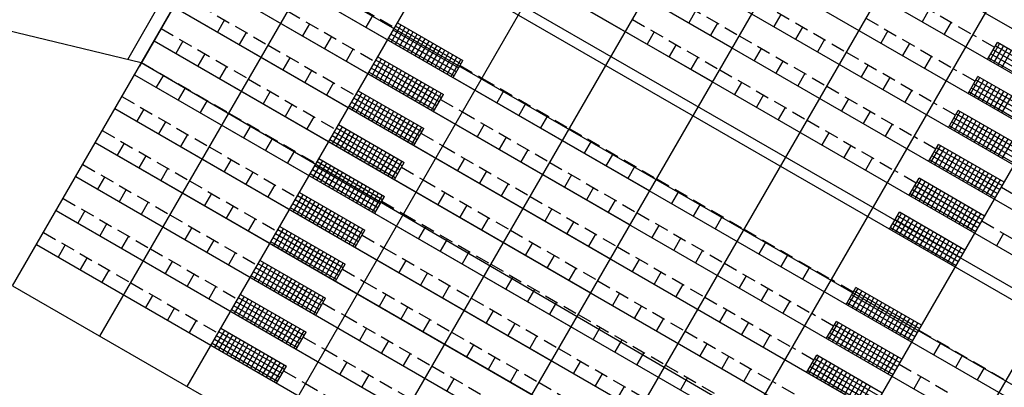
# Model space of a CAD drawing. Extents: x 1688695 to 1689973, y 4794303 to 4798641.
# Drawn here: x 1689357 to 1689375, y 4795675 to 4795682 of the extents above; entities that cross this region are included whole.
import ezdxf

# ---------------------------------------------------------------- set-up
doc = ezdxf.new("R2010")
doc.units = 0
doc.linetypes.add('TRATTEGGIATA2', pattern=[0.375, 0.25, -0.125])
doc.layers.add('delimitazioni', color=7, linetype='CONTINUOUS')

msp = doc.modelspace()

# ---------------------------------------------------------------- linework, layer by layer
at = {"layer": 'delimitazioni'}
for p, q in [((1689358.388, 4795676.368), (1689370.715, 4795697.715)), ((1689359.947, 4795675.468), (1689372.273, 4795696.814)), ((1689361.506, 4795674.568), (1689373.832, 4795695.914)), ((1689363.065, 4795673.667), (1689375.391, 4795695.014)), ((1689364.623, 4795672.767), (1689376.95, 4795694.114)), ((1689366.182, 4795671.867), (1689378.509, 4795693.214)), ((1689367.741, 4795670.967), (1689380.067, 4795692.314)), ((1689369.3, 4795670.067), (1689381.626, 4795691.414)), ((1689370.859, 4795669.167), (1689383.185, 4795690.514)), ((1689363.28, 4795688.439), (1689378.868, 4795679.438)), ((1689363.28, 4795688.439), (1689378.868, 4795679.438)), ((1689363.28, 4795688.439), (1689378.868, 4795679.438)), ((1689362.93, 4795687.833), (1689378.518, 4795678.832)), ((1689362.93, 4795687.833), (1689378.518, 4795678.832)), ((1689362.93, 4795687.833), (1689378.518, 4795678.832)), ((1689362.58, 4795687.227), (1689378.168, 4795678.226)), ((1689362.58, 4795687.227), (1689378.168, 4795678.226)), ((1689362.58, 4795687.227), (1689378.168, 4795678.226)), ((1689362.23, 4795686.621), (1689377.818, 4795677.62)), ((1689362.23, 4795686.621), (1689377.818, 4795677.62)), ((1689362.23, 4795686.621), (1689377.818, 4795677.62)), ((1689361.88, 4795686.014), (1689369.674, 4795681.514)), ((1689361.88, 4795686.014), (1689369.674, 4795681.514)), ((1689361.88, 4795686.014), (1689369.674, 4795681.514)), ((1689361.88, 4795686.014), (1689377.468, 4795677.013)), ((1689361.88, 4795686.014), (1689377.468, 4795677.013)), ((1689361.88, 4795686.014), (1689377.468, 4795677.013)), ((1689361.53, 4795685.408), (1689369.324, 4795680.908)), ((1689361.53, 4795685.408), (1689369.324, 4795680.908)), ((1689361.53, 4795685.408), (1689369.324, 4795680.908)), ((1689361.53, 4795685.408), (1689369.324, 4795680.908)), ((1689361.53, 4795685.408), (1689377.118, 4795676.407)), ((1689361.53, 4795685.408), (1689377.118, 4795676.407)), ((1689361.53, 4795685.408), (1689377.118, 4795676.407)), ((1689361.26, 4795684.96), (1689359.096, 4795681.18)), ((1689376.998, 4795675.888), (1689361.26, 4795684.96)), ((1689361.18, 4795684.802), (1689376.768, 4795675.801)), ((1689361.18, 4795684.802), (1689376.768, 4795675.801)), ((1689356.83, 4795677.268), (1689360.58, 4795683.763)), ((1689360.206, 4795683.623), (1689358.879, 4795681.304)), ((1689376.601, 4795674.385), (1689360.514, 4795683.658)), ((1689360.405, 4795683.46), (1689368.199, 4795678.959)), ((1689360.405, 4795683.46), (1689368.199, 4795678.959)), ((1689360.405, 4795683.46), (1689368.199, 4795678.959)), ((1689360.405, 4795683.46), (1689375.993, 4795674.459)), ((1689360.055, 4795682.854), (1689367.849, 4795678.353)), ((1689360.055, 4795682.854), (1689367.849, 4795678.353)), ((1689360.055, 4795682.854), (1689367.849, 4795678.353)), ((1689360.055, 4795682.854), (1689375.643, 4795673.853)), ((1689359.705, 4795682.247), (1689367.499, 4795677.747)), ((1689359.705, 4795682.247), (1689367.499, 4795677.747)), ((1689359.705, 4795682.247), (1689367.499, 4795677.747)), ((1689359.705, 4795682.247), (1689375.293, 4795673.246)), ((1689369.02, 4795682.18), (1689368.895, 4795681.964)), ((1689373.187, 4795682.199), (1689373.062, 4795681.982)), ((1689359.122, 4795681.245), (1689356.2, 4795681.952)), ((1689360.609, 4795682.014), (1689360.484, 4795681.797)), ((1689362.128, 4795681.945), (1689362.003, 4795681.728)), ((1689363.258, 4795682.101), (1689363.133, 4795681.885)), ((1689363.698, 4795681.963), (1689364.867, 4795681.288)), ((1689369.409, 4795681.955), (1689369.284, 4795681.739)), ((1689370.539, 4795682.112), (1689370.414, 4795681.895)), ((1689373.577, 4795681.974), (1689373.452, 4795681.757)), ((1689360.999, 4795681.789), (1689360.874, 4795681.572)), ((1689363.59, 4795681.621), (1689363.765, 4795681.924)), ((1689364.79, 4795681.156), (1689363.621, 4795681.831)), ((1689363.661, 4795681.58), (1689363.836, 4795681.883)), ((1689364.831, 4795681.227), (1689363.662, 4795681.902)), ((1689363.732, 4795681.539), (1689363.907, 4795681.842)), ((1689363.803, 4795681.498), (1689363.978, 4795681.801)), ((1689368.28, 4795681.799), (1689368.155, 4795681.583)), ((1689370.928, 4795681.887), (1689370.803, 4795681.67)), ((1689372.448, 4795681.818), (1689372.323, 4795681.601)), ((1689359.355, 4795681.641), (1689367.149, 4795677.141)), ((1689359.355, 4795681.641), (1689367.149, 4795677.141)), ((1689359.355, 4795681.641), (1689367.149, 4795677.141)), ((1689359.355, 4795681.641), (1689374.943, 4795672.64)), ((1689359.87, 4795681.633), (1689359.745, 4795681.416)), ((1689362.518, 4795681.72), (1689362.393, 4795681.503)), ((1689364.708, 4795681.014), (1689363.539, 4795681.689)), ((1689364.749, 4795681.085), (1689363.58, 4795681.76)), ((1689363.874, 4795681.457), (1689364.049, 4795681.76)), ((1689363.945, 4795681.416), (1689364.12, 4795681.719)), ((1689364.016, 4795681.375), (1689364.191, 4795681.678)), ((1689364.087, 4795681.334), (1689364.262, 4795681.637)), ((1689364.158, 4795681.293), (1689364.333, 4795681.596)), ((1689371.318, 4795681.662), (1689371.193, 4795681.445)), ((1689372.837, 4795681.593), (1689372.712, 4795681.376)), ((1689374.231, 4795681.307), (1689374.406, 4795681.61)), ((1689375.576, 4795680.935), (1689374.406, 4795681.61)), ((1689362.908, 4795681.495), (1689362.783, 4795681.278)), ((1689364.229, 4795681.252), (1689364.404, 4795681.555)), ((1689364.3, 4795681.211), (1689364.475, 4795681.514)), ((1689364.371, 4795681.169), (1689364.546, 4795681.473)), ((1689364.442, 4795681.128), (1689364.617, 4795681.432)), ((1689368.67, 4795681.574), (1689368.545, 4795681.358)), ((1689370.189, 4795681.505), (1689370.064, 4795681.289)), ((1689374.268, 4795681.286), (1689374.443, 4795681.589)), ((1689374.33, 4795681.478), (1689375.499, 4795680.803)), ((1689374.339, 4795681.245), (1689374.514, 4795681.548)), ((1689374.371, 4795681.549), (1689375.54, 4795680.874)), ((1689374.41, 4795681.204), (1689374.585, 4795681.507)), ((1689374.481, 4795681.163), (1689374.656, 4795681.466)), ((1689374.979, 4795672.011), (1689359.122, 4795681.245)), ((1689360.259, 4795681.408), (1689360.134, 4795681.191)), ((1689361.778, 4795681.339), (1689361.653, 4795681.122)), ((1689363.24, 4795681.014), (1689363.415, 4795681.317)), ((1689363.311, 4795680.973), (1689363.486, 4795681.276)), ((1689364.481, 4795680.62), (1689363.312, 4795681.295)), ((1689363.348, 4795681.356), (1689364.517, 4795680.681)), ((1689364.513, 4795681.087), (1689364.688, 4795681.391)), ((1689364.584, 4795681.046), (1689364.759, 4795681.35)), ((1689364.655, 4795681.005), (1689364.83, 4795681.309)), ((1689364.692, 4795680.984), (1689364.867, 4795681.288)), ((1689369.059, 4795681.349), (1689368.934, 4795681.133)), ((1689370.578, 4795681.28), (1689370.453, 4795681.064)), ((1689373.227, 4795681.368), (1689373.102, 4795681.151)), ((1689374.248, 4795681.336), (1689375.417, 4795680.661)), ((1689374.289, 4795681.407), (1689375.458, 4795680.732)), ((1689360.649, 4795681.183), (1689360.524, 4795680.966)), ((1689362.168, 4795681.114), (1689362.043, 4795680.897)), ((1689364.358, 4795680.407), (1689363.189, 4795681.082)), ((1689364.399, 4795680.478), (1689363.23, 4795681.153)), ((1689364.44, 4795680.549), (1689363.271, 4795681.224)), ((1689363.382, 4795680.932), (1689363.557, 4795681.235)), ((1689363.453, 4795680.891), (1689363.628, 4795681.194)), ((1689363.524, 4795680.85), (1689363.699, 4795681.153)), ((1689363.595, 4795680.809), (1689363.77, 4795681.112)), ((1689363.666, 4795680.768), (1689363.841, 4795681.071)), ((1689372.098, 4795681.212), (1689371.973, 4795680.995)), ((1689359.005, 4795681.035), (1689366.799, 4795676.534)), ((1689359.005, 4795681.035), (1689366.799, 4795676.534)), ((1689359.005, 4795681.035), (1689366.799, 4795676.534)), ((1689359.005, 4795681.035), (1689374.593, 4795672.034)), ((1689359.52, 4795681.026), (1689359.394, 4795680.81)), ((1689362.558, 4795680.889), (1689362.433, 4795680.672)), ((1689363.737, 4795680.727), (1689363.912, 4795681.03)), ((1689363.808, 4795680.686), (1689363.983, 4795680.989)), ((1689363.879, 4795680.645), (1689364.054, 4795680.948)), ((1689363.95, 4795680.604), (1689364.125, 4795680.907)), ((1689369.839, 4795680.899), (1689369.714, 4795680.683)), ((1689370.968, 4795681.055), (1689370.843, 4795680.839)), ((1689372.487, 4795680.986), (1689372.362, 4795680.77)), ((1689373.881, 4795680.701), (1689374.056, 4795681.004)), ((1689373.918, 4795680.68), (1689374.093, 4795680.983)), ((1689373.989, 4795680.639), (1689374.164, 4795680.942)), ((1689374.021, 4795680.943), (1689375.19, 4795680.268)), ((1689375.226, 4795680.329), (1689374.056, 4795681.004)), ((1689374.06, 4795680.598), (1689374.235, 4795680.901)), ((1689359.909, 4795680.801), (1689359.784, 4795680.585)), ((1689361.428, 4795680.733), (1689361.303, 4795680.516)), ((1689362.997, 4795680.75), (1689364.167, 4795680.075)), ((1689364.021, 4795680.563), (1689364.196, 4795680.866)), ((1689364.092, 4795680.522), (1689364.267, 4795680.825)), ((1689364.163, 4795680.481), (1689364.338, 4795680.784)), ((1689364.234, 4795680.44), (1689364.409, 4795680.743)), ((1689365.596, 4795680.751), (1689365.471, 4795680.534)), ((1689372.877, 4795680.761), (1689372.752, 4795680.545)), ((1689373.898, 4795680.73), (1689375.067, 4795680.055)), ((1689373.939, 4795680.801), (1689375.108, 4795680.126)), ((1689373.98, 4795680.872), (1689375.149, 4795680.197)), ((1689374.131, 4795680.557), (1689374.306, 4795680.86)), ((1689374.202, 4795680.516), (1689374.377, 4795680.819)), ((1689374.273, 4795680.475), (1689374.448, 4795680.778)), ((1689374.344, 4795680.434), (1689374.519, 4795680.737)), ((1689360.299, 4795680.576), (1689360.174, 4795680.36)), ((1689364.049, 4795679.872), (1689362.88, 4795680.547)), ((1689362.89, 4795680.408), (1689363.065, 4795680.711)), ((1689364.09, 4795679.943), (1689362.921, 4795680.618)), ((1689362.961, 4795680.367), (1689363.136, 4795680.67)), ((1689364.131, 4795680.014), (1689362.962, 4795680.689)), ((1689363.032, 4795680.326), (1689363.207, 4795680.629)), ((1689363.103, 4795680.285), (1689363.278, 4795680.588)), ((1689363.174, 4795680.244), (1689363.349, 4795680.547)), ((1689364.305, 4795680.399), (1689364.48, 4795680.702)), ((1689364.342, 4795680.378), (1689364.517, 4795680.681)), ((1689370.228, 4795680.674), (1689370.103, 4795680.458)), ((1689371.748, 4795680.605), (1689371.623, 4795680.389)), ((1689374.415, 4795680.393), (1689374.59, 4795680.696)), ((1689374.486, 4795680.352), (1689374.661, 4795680.655)), ((1689358.655, 4795680.429), (1689366.449, 4795675.928)), ((1689358.655, 4795680.429), (1689366.449, 4795675.928)), ((1689358.655, 4795680.429), (1689366.449, 4795675.928)), ((1689358.655, 4795680.429), (1689374.243, 4795671.428)), ((1689359.169, 4795680.42), (1689359.044, 4795680.204)), ((1689361.818, 4795680.508), (1689361.693, 4795680.291)), ((1689364.008, 4795679.801), (1689362.839, 4795680.476)), ((1689363.245, 4795680.203), (1689363.42, 4795680.506)), ((1689363.316, 4795680.162), (1689363.491, 4795680.465)), ((1689363.387, 4795680.121), (1689363.562, 4795680.424)), ((1689363.458, 4795680.08), (1689363.633, 4795680.383)), ((1689365.986, 4795680.526), (1689365.861, 4795680.309)), ((1689370.618, 4795680.449), (1689370.493, 4795680.233)), ((1689372.137, 4795680.38), (1689372.012, 4795680.164)), ((1689373.531, 4795680.095), (1689373.706, 4795680.398)), ((1689373.568, 4795680.074), (1689373.743, 4795680.377)), ((1689374.875, 4795679.723), (1689373.706, 4795680.398)), ((1689359.559, 4795680.195), (1689359.434, 4795679.979)), ((1689362.208, 4795680.282), (1689362.083, 4795680.066)), ((1689363.529, 4795680.039), (1689363.704, 4795680.342)), ((1689363.6, 4795679.998), (1689363.775, 4795680.301)), ((1689363.671, 4795679.957), (1689363.846, 4795680.26)), ((1689363.742, 4795679.916), (1689363.917, 4795680.219)), ((1689366.375, 4795680.301), (1689366.25, 4795680.084)), ((1689373.589, 4795680.195), (1689374.758, 4795679.52)), ((1689373.63, 4795680.266), (1689374.799, 4795679.591)), ((1689373.639, 4795680.033), (1689373.814, 4795680.336)), ((1689373.671, 4795680.337), (1689374.84, 4795679.662)), ((1689373.71, 4795679.992), (1689373.885, 4795680.295)), ((1689373.781, 4795679.951), (1689373.956, 4795680.254)), ((1689373.852, 4795679.91), (1689374.027, 4795680.213)), ((1689361.078, 4795680.126), (1689360.953, 4795679.91)), ((1689362.54, 4795679.802), (1689362.715, 4795680.105)), ((1689363.74, 4795679.337), (1689362.571, 4795680.012)), ((1689362.611, 4795679.761), (1689362.786, 4795680.064)), ((1689363.781, 4795679.408), (1689362.612, 4795680.083)), ((1689362.647, 4795680.144), (1689363.817, 4795679.469)), ((1689362.682, 4795679.72), (1689362.857, 4795680.023)), ((1689363.813, 4795679.875), (1689363.988, 4795680.178)), ((1689363.884, 4795679.834), (1689364.059, 4795680.137)), ((1689363.955, 4795679.793), (1689364.13, 4795680.096)), ((1689363.992, 4795679.772), (1689364.167, 4795680.075)), ((1689365.246, 4795680.145), (1689365.121, 4795679.928)), ((1689372.527, 4795680.155), (1689372.402, 4795679.939)), ((1689373.548, 4795680.124), (1689374.717, 4795679.449)), ((1689373.923, 4795679.869), (1689374.098, 4795680.172)), ((1689373.994, 4795679.828), (1689374.169, 4795680.131)), ((1689374.065, 4795679.787), (1689374.24, 4795680.09)), ((1689374.136, 4795679.746), (1689374.311, 4795680.049)), ((1689359.949, 4795679.97), (1689359.824, 4795679.754)), ((1689361.468, 4795679.901), (1689361.343, 4795679.685)), ((1689363.658, 4795679.195), (1689362.489, 4795679.87)), ((1689363.699, 4795679.266), (1689362.53, 4795679.941)), ((1689362.753, 4795679.679), (1689362.928, 4795679.982)), ((1689362.824, 4795679.638), (1689362.999, 4795679.941)), ((1689362.895, 4795679.597), (1689363.07, 4795679.9)), ((1689362.966, 4795679.556), (1689363.141, 4795679.859)), ((1689365.636, 4795679.92), (1689365.511, 4795679.703)), ((1689367.155, 4795679.851), (1689367.03, 4795679.634)), ((1689371.398, 4795679.999), (1689371.273, 4795679.783)), ((1689374.207, 4795679.705), (1689374.382, 4795680.008)), ((1689374.278, 4795679.664), (1689374.453, 4795679.967)), ((1689374.349, 4795679.623), (1689374.524, 4795679.926)), ((1689374.42, 4795679.582), (1689374.595, 4795679.885)), ((1689374.491, 4795679.541), (1689374.666, 4795679.844)), ((1689358.305, 4795679.823), (1689366.099, 4795675.322)), ((1689358.305, 4795679.823), (1689366.099, 4795675.322)), ((1689358.305, 4795679.823), (1689366.099, 4795675.322)), ((1689358.305, 4795679.823), (1689373.893, 4795670.822)), ((1689358.819, 4795679.814), (1689358.694, 4795679.598)), ((1689361.858, 4795679.676), (1689361.733, 4795679.46)), ((1689363.037, 4795679.515), (1689363.212, 4795679.818)), ((1689363.108, 4795679.474), (1689363.283, 4795679.777)), ((1689363.179, 4795679.433), (1689363.354, 4795679.736)), ((1689363.25, 4795679.392), (1689363.425, 4795679.695)), ((1689366.025, 4795679.695), (1689365.9, 4795679.478)), ((1689371.787, 4795679.774), (1689371.662, 4795679.558)), ((1689373.181, 4795679.489), (1689373.356, 4795679.792)), ((1689373.218, 4795679.468), (1689373.393, 4795679.771)), ((1689373.28, 4795679.66), (1689374.449, 4795678.985)), ((1689373.289, 4795679.427), (1689373.464, 4795679.73)), ((1689373.321, 4795679.731), (1689374.49, 4795679.056)), ((1689374.525, 4795679.117), (1689373.356, 4795679.792)), ((1689373.36, 4795679.386), (1689373.535, 4795679.689)), ((1689359.209, 4795679.589), (1689359.084, 4795679.373)), ((1689360.728, 4795679.52), (1689360.603, 4795679.304)), ((1689362.19, 4795679.196), (1689362.365, 4795679.499)), ((1689362.297, 4795679.538), (1689363.466, 4795678.863)), ((1689363.321, 4795679.351), (1689363.496, 4795679.654)), ((1689363.392, 4795679.31), (1689363.567, 4795679.613)), ((1689363.463, 4795679.269), (1689363.638, 4795679.572)), ((1689363.534, 4795679.228), (1689363.709, 4795679.531)), ((1689363.605, 4795679.187), (1689363.78, 4795679.49)), ((1689364.896, 4795679.539), (1689364.771, 4795679.322)), ((1689367.545, 4795679.626), (1689367.419, 4795679.409)), ((1689372.177, 4795679.549), (1689372.052, 4795679.333)), ((1689373.198, 4795679.518), (1689374.367, 4795678.843)), ((1689373.239, 4795679.589), (1689374.408, 4795678.914)), ((1689373.431, 4795679.345), (1689373.606, 4795679.648)), ((1689373.502, 4795679.304), (1689373.677, 4795679.607)), ((1689373.573, 4795679.263), (1689373.748, 4795679.566)), ((1689373.644, 4795679.222), (1689373.819, 4795679.525)), ((1689373.715, 4795679.181), (1689373.89, 4795679.484)), ((1689359.599, 4795679.364), (1689359.474, 4795679.147)), ((1689363.349, 4795678.66), (1689362.18, 4795679.335)), ((1689363.39, 4795678.731), (1689362.221, 4795679.406)), ((1689362.261, 4795679.155), (1689362.436, 4795679.458)), ((1689363.431, 4795678.802), (1689362.262, 4795679.477)), ((1689362.332, 4795679.114), (1689362.507, 4795679.417)), ((1689362.403, 4795679.073), (1689362.578, 4795679.376)), ((1689362.474, 4795679.032), (1689362.649, 4795679.335)), ((1689363.642, 4795679.166), (1689363.817, 4795679.469)), ((1689365.286, 4795679.314), (1689365.161, 4795679.097)), ((1689367.934, 4795679.401), (1689367.809, 4795679.184)), ((1689373.786, 4795679.14), (1689373.961, 4795679.443)), ((1689373.857, 4795679.099), (1689374.032, 4795679.402)), ((1689373.928, 4795679.058), (1689374.103, 4795679.361)), ((1689373.999, 4795679.017), (1689374.174, 4795679.32)), ((1689357.955, 4795679.216), (1689365.749, 4795674.716)), ((1689357.955, 4795679.216), (1689365.749, 4795674.716)), ((1689357.955, 4795679.216), (1689365.749, 4795674.716)), ((1689357.955, 4795679.216), (1689373.543, 4795670.215)), ((1689358.469, 4795679.208), (1689358.344, 4795678.991)), ((1689361.118, 4795679.295), (1689360.993, 4795679.079)), ((1689363.308, 4795678.589), (1689362.139, 4795679.264)), ((1689362.545, 4795678.991), (1689362.72, 4795679.294)), ((1689362.616, 4795678.95), (1689362.791, 4795679.253)), ((1689362.687, 4795678.909), (1689362.862, 4795679.212)), ((1689362.758, 4795678.868), (1689362.933, 4795679.171)), ((1689366.805, 4795679.245), (1689366.68, 4795679.028)), ((1689372.831, 4795678.883), (1689373.006, 4795679.186)), ((1689372.868, 4795678.862), (1689373.043, 4795679.165)), ((1689374.175, 4795678.511), (1689373.006, 4795679.186)), ((1689374.07, 4795678.976), (1689374.245, 4795679.279)), ((1689374.141, 4795678.935), (1689374.316, 4795679.238)), ((1689374.212, 4795678.894), (1689374.387, 4795679.197)), ((1689374.283, 4795678.853), (1689374.458, 4795679.156)), ((1689358.859, 4795678.983), (1689358.734, 4795678.766)), ((1689361.508, 4795679.07), (1689361.383, 4795678.854)), ((1689362.829, 4795678.827), (1689363.004, 4795679.13)), ((1689362.9, 4795678.786), (1689363.075, 4795679.089)), ((1689362.971, 4795678.745), (1689363.146, 4795679.048)), ((1689363.042, 4795678.704), (1689363.217, 4795679.007)), ((1689363.113, 4795678.663), (1689363.288, 4795678.966)), ((1689365.675, 4795679.088), (1689365.55, 4795678.872)), ((1689367.194, 4795679.02), (1689367.069, 4795678.803)), ((1689372.889, 4795678.983), (1689374.058, 4795678.308)), ((1689372.93, 4795679.054), (1689374.099, 4795678.379)), ((1689372.939, 4795678.821), (1689373.114, 4795679.124)), ((1689372.971, 4795679.125), (1689374.14, 4795678.45)), ((1689373.01, 4795678.779), (1689373.185, 4795679.083)), ((1689373.081, 4795678.738), (1689373.256, 4795679.042)), ((1689373.152, 4795678.697), (1689373.327, 4795679.001)), ((1689373.223, 4795678.656), (1689373.398, 4795678.96)), ((1689360.378, 4795678.914), (1689360.253, 4795678.697)), ((1689361.84, 4795678.59), (1689362.015, 4795678.893)), ((1689363.04, 4795678.125), (1689361.871, 4795678.8)), ((1689361.911, 4795678.549), (1689362.086, 4795678.852)), ((1689363.081, 4795678.196), (1689361.912, 4795678.871)), ((1689361.947, 4795678.932), (1689363.116, 4795678.257)), ((1689361.982, 4795678.508), (1689362.157, 4795678.811)), ((1689363.184, 4795678.622), (1689363.359, 4795678.925)), ((1689363.255, 4795678.581), (1689363.43, 4795678.884)), ((1689363.291, 4795678.56), (1689363.466, 4795678.863)), ((1689364.546, 4795678.932), (1689364.421, 4795678.716)), ((1689367.584, 4795678.795), (1689367.459, 4795678.578)), ((1689368.714, 4795678.951), (1689368.589, 4795678.734)), ((1689372.848, 4795678.912), (1689374.017, 4795678.237)), ((1689373.294, 4795678.615), (1689373.469, 4795678.919)), ((1689373.365, 4795678.574), (1689373.54, 4795678.878)), ((1689373.436, 4795678.533), (1689373.611, 4795678.837)), ((1689373.507, 4795678.492), (1689373.682, 4795678.796)), ((1689357.605, 4795678.61), (1689365.399, 4795674.11)), ((1689357.605, 4795678.61), (1689365.399, 4795674.11)), ((1689357.605, 4795678.61), (1689365.399, 4795674.11)), ((1689357.605, 4795678.61), (1689373.193, 4795669.609)), ((1689359.249, 4795678.758), (1689359.124, 4795678.541)), ((1689360.768, 4795678.689), (1689360.643, 4795678.472)), ((1689362.958, 4795677.983), (1689361.789, 4795678.658)), ((1689362.999, 4795678.054), (1689361.83, 4795678.729)), ((1689362.053, 4795678.467), (1689362.228, 4795678.77)), ((1689362.124, 4795678.426), (1689362.299, 4795678.729)), ((1689362.195, 4795678.385), (1689362.37, 4795678.688)), ((1689362.266, 4795678.344), (1689362.441, 4795678.647)), ((1689362.337, 4795678.303), (1689362.512, 4795678.606)), ((1689364.936, 4795678.707), (1689364.811, 4795678.491)), ((1689366.455, 4795678.638), (1689366.33, 4795678.422)), ((1689369.103, 4795678.726), (1689368.978, 4795678.509)), ((1689373.578, 4795678.451), (1689373.753, 4795678.755)), ((1689373.649, 4795678.41), (1689373.824, 4795678.714)), ((1689373.72, 4795678.369), (1689373.895, 4795678.673)), ((1689373.791, 4795678.328), (1689373.966, 4795678.632)), ((1689358.119, 4795678.602), (1689357.994, 4795678.385)), ((1689361.158, 4795678.464), (1689361.033, 4795678.247)), ((1689362.408, 4795678.262), (1689362.583, 4795678.565)), ((1689362.479, 4795678.221), (1689362.654, 4795678.524)), ((1689362.55, 4795678.18), (1689362.725, 4795678.483)), ((1689362.621, 4795678.139), (1689362.796, 4795678.442)), ((1689365.325, 4795678.482), (1689365.2, 4795678.266)), ((1689369.493, 4795678.501), (1689369.368, 4795678.284)), ((1689372.481, 4795678.276), (1689372.656, 4795678.579)), ((1689372.518, 4795678.255), (1689372.693, 4795678.558)), ((1689372.58, 4795678.447), (1689373.749, 4795677.772)), ((1689372.589, 4795678.214), (1689372.764, 4795678.517)), ((1689372.621, 4795678.518), (1689373.79, 4795677.843)), ((1689373.825, 4795677.904), (1689372.656, 4795678.579)), ((1689372.66, 4795678.173), (1689372.835, 4795678.476)), ((1689372.731, 4795678.132), (1689372.906, 4795678.435)), ((1689373.862, 4795678.287), (1689374.037, 4795678.591)), ((1689373.933, 4795678.246), (1689374.108, 4795678.55)), ((1689358.509, 4795678.377), (1689358.384, 4795678.16)), ((1689360.028, 4795678.308), (1689359.903, 4795678.091)), ((1689361.49, 4795677.983), (1689361.665, 4795678.286)), ((1689362.731, 4795677.589), (1689361.562, 4795678.264)), ((1689361.597, 4795678.325), (1689362.766, 4795677.65)), ((1689362.692, 4795678.098), (1689362.867, 4795678.401)), ((1689362.763, 4795678.057), (1689362.938, 4795678.36)), ((1689362.834, 4795678.016), (1689363.009, 4795678.319)), ((1689362.905, 4795677.975), (1689363.08, 4795678.278)), ((1689362.941, 4795677.953), (1689363.116, 4795678.257)), ((1689364.196, 4795678.326), (1689364.071, 4795678.11)), ((1689366.844, 4795678.413), (1689366.719, 4795678.197)), ((1689368.364, 4795678.345), (1689368.239, 4795678.128)), ((1689372.498, 4795678.305), (1689373.667, 4795677.63)), ((1689372.539, 4795678.376), (1689373.708, 4795677.701)), ((1689372.802, 4795678.091), (1689372.977, 4795678.394)), ((1689372.873, 4795678.05), (1689373.048, 4795678.353)), ((1689372.944, 4795678.009), (1689373.119, 4795678.312)), ((1689373.015, 4795677.968), (1689373.19, 4795678.271)), ((1689358.899, 4795678.152), (1689358.774, 4795677.935)), ((1689360.418, 4795678.083), (1689360.293, 4795677.866)), ((1689362.649, 4795677.447), (1689361.48, 4795678.122)), ((1689362.69, 4795677.518), (1689361.521, 4795678.193)), ((1689361.561, 4795677.942), (1689361.736, 4795678.245)), ((1689361.632, 4795677.901), (1689361.807, 4795678.204)), ((1689361.703, 4795677.86), (1689361.878, 4795678.163)), ((1689361.774, 4795677.819), (1689361.949, 4795678.122)), ((1689361.845, 4795677.778), (1689362.02, 4795678.081)), ((1689364.586, 4795678.101), (1689364.461, 4795677.885)), ((1689367.234, 4795678.188), (1689367.109, 4795677.972)), ((1689368.753, 4795678.12), (1689368.628, 4795677.903)), ((1689373.086, 4795677.927), (1689373.261, 4795678.23)), ((1689373.157, 4795677.886), (1689373.332, 4795678.189)), ((1689373.228, 4795677.845), (1689373.403, 4795678.148)), ((1689373.299, 4795677.804), (1689373.474, 4795678.107)), ((1689374.515, 4795678.199), (1689374.39, 4795677.982)), ((1689357.255, 4795678.004), (1689365.049, 4795673.503)), ((1689357.255, 4795678.004), (1689365.049, 4795673.503)), ((1689357.255, 4795678.004), (1689365.049, 4795673.503)), ((1689357.255, 4795678.004), (1689372.842, 4795669.003)), ((1689357.769, 4795677.995), (1689357.644, 4795677.779)), ((1689362.608, 4795677.376), (1689361.439, 4795678.051)), ((1689361.916, 4795677.737), (1689362.091, 4795678.04)), ((1689361.987, 4795677.696), (1689362.162, 4795677.999)), ((1689362.058, 4795677.655), (1689362.233, 4795677.958)), ((1689362.129, 4795677.614), (1689362.304, 4795677.917)), ((1689366.105, 4795678.032), (1689365.98, 4795677.816)), ((1689370.272, 4795678.051), (1689370.147, 4795677.834)), ((1689373.37, 4795677.763), (1689373.545, 4795678.066)), ((1689373.441, 4795677.722), (1689373.616, 4795678.025)), ((1689373.512, 4795677.681), (1689373.687, 4795677.984)), ((1689373.583, 4795677.64), (1689373.758, 4795677.943)), ((1689358.159, 4795677.77), (1689358.034, 4795677.554)), ((1689360.808, 4795677.858), (1689360.683, 4795677.641)), ((1689362.2, 4795677.573), (1689362.375, 4795677.876)), ((1689362.271, 4795677.532), (1689362.446, 4795677.835)), ((1689362.342, 4795677.491), (1689362.517, 4795677.794)), ((1689362.413, 4795677.45), (1689362.588, 4795677.753)), ((1689364.975, 4795677.876), (1689364.85, 4795677.66)), ((1689366.494, 4795677.807), (1689366.369, 4795677.591)), ((1689368.014, 4795677.738), (1689367.889, 4795677.522)), ((1689369.143, 4795677.894), (1689369.018, 4795677.678)), ((1689370.662, 4795677.826), (1689370.537, 4795677.609)), ((1689359.678, 4795677.702), (1689359.553, 4795677.485)), ((1689361.14, 4795677.377), (1689361.315, 4795677.68)), ((1689362.34, 4795676.912), (1689361.171, 4795677.587)), ((1689361.211, 4795677.336), (1689361.386, 4795677.639)), ((1689362.381, 4795676.983), (1689361.212, 4795677.658)), ((1689361.247, 4795677.719), (1689362.416, 4795677.044)), ((1689361.282, 4795677.295), (1689361.457, 4795677.598)), ((1689361.353, 4795677.254), (1689361.528, 4795677.557)), ((1689362.484, 4795677.409), (1689362.659, 4795677.712)), ((1689362.555, 4795677.368), (1689362.73, 4795677.671)), ((1689362.591, 4795677.347), (1689362.766, 4795677.65)), ((1689363.846, 4795677.72), (1689363.721, 4795677.503)), ((1689366.884, 4795677.582), (1689366.759, 4795677.366)), ((1689371.052, 4795677.601), (1689370.927, 4795677.384)), ((1689358.549, 4795677.545), (1689358.424, 4795677.329)), ((1689360.068, 4795677.477), (1689359.943, 4795677.26)), ((1689362.258, 4795676.77), (1689361.089, 4795677.445)), ((1689362.299, 4795676.841), (1689361.13, 4795677.516)), ((1689361.424, 4795677.213), (1689361.599, 4795677.516)), ((1689361.495, 4795677.172), (1689361.67, 4795677.475)), ((1689361.566, 4795677.131), (1689361.741, 4795677.434)), ((1689361.637, 4795677.09), (1689361.812, 4795677.393)), ((1689364.236, 4795677.495), (1689364.111, 4795677.278)), ((1689365.755, 4795677.426), (1689365.63, 4795677.21)), ((1689368.403, 4795677.513), (1689368.278, 4795677.297)), ((1689369.922, 4795677.444), (1689369.797, 4795677.228)), ((1689356.83, 4795677.268), (1689372.417, 4795668.267)), ((1689360.458, 4795677.252), (1689360.333, 4795677.035)), ((1689361.708, 4795677.049), (1689361.883, 4795677.352)), ((1689361.779, 4795677.008), (1689361.954, 4795677.311)), ((1689361.85, 4795676.967), (1689362.025, 4795677.27)), ((1689361.921, 4795676.926), (1689362.096, 4795677.229)), ((1689364.625, 4795677.27), (1689364.5, 4795677.053)), ((1689366.144, 4795677.201), (1689366.019, 4795676.985)), ((1689368.793, 4795677.288), (1689368.668, 4795677.072)), ((1689370.312, 4795677.219), (1689370.187, 4795677.003)), ((1689371.706, 4795676.934), (1689371.881, 4795677.237)), ((1689371.743, 4795676.913), (1689371.918, 4795677.216)), ((1689373.05, 4795676.562), (1689371.881, 4795677.237)), ((1689359.328, 4795677.095), (1689359.203, 4795676.879)), ((1689360.79, 4795676.771), (1689360.965, 4795677.074)), ((1689360.861, 4795676.73), (1689361.036, 4795677.033)), ((1689362.031, 4795676.377), (1689360.862, 4795677.052)), ((1689360.897, 4795677.113), (1689362.066, 4795676.438)), ((1689361.992, 4795676.885), (1689362.167, 4795677.188)), ((1689362.063, 4795676.844), (1689362.238, 4795677.147)), ((1689362.134, 4795676.803), (1689362.309, 4795677.106)), ((1689362.205, 4795676.762), (1689362.38, 4795677.065)), ((1689362.241, 4795676.741), (1689362.416, 4795677.044)), ((1689363.496, 4795677.114), (1689363.371, 4795676.897)), ((1689367.663, 4795677.132), (1689367.538, 4795676.916)), ((1689371.764, 4795677.034), (1689372.933, 4795676.359)), ((1689371.805, 4795677.105), (1689372.974, 4795676.43)), ((1689371.814, 4795676.872), (1689371.989, 4795677.175)), ((1689371.846, 4795677.176), (1689373.015, 4795676.501)), ((1689371.885, 4795676.831), (1689372.06, 4795677.134)), ((1689371.956, 4795676.79), (1689372.131, 4795677.093)), ((1689372.027, 4795676.749), (1689372.202, 4795677.052)), ((1689359.718, 4795676.87), (1689359.593, 4795676.654)), ((1689361.949, 4795676.235), (1689360.78, 4795676.91)), ((1689361.99, 4795676.306), (1689360.821, 4795676.981)), ((1689360.932, 4795676.689), (1689361.107, 4795676.992)), ((1689361.003, 4795676.648), (1689361.178, 4795676.951)), ((1689361.074, 4795676.607), (1689361.249, 4795676.91)), ((1689361.145, 4795676.566), (1689361.32, 4795676.869)), ((1689363.885, 4795676.889), (1689363.76, 4795676.672)), ((1689366.534, 4795676.976), (1689366.409, 4795676.759)), ((1689368.053, 4795676.907), (1689367.928, 4795676.691)), ((1689370.702, 4795676.994), (1689370.577, 4795676.778)), ((1689371.723, 4795676.963), (1689372.892, 4795676.288)), ((1689372.098, 4795676.708), (1689372.273, 4795677.011)), ((1689372.169, 4795676.667), (1689372.344, 4795676.97)), ((1689372.24, 4795676.626), (1689372.415, 4795676.929)), ((1689372.311, 4795676.585), (1689372.486, 4795676.888)), ((1689372.382, 4795676.544), (1689372.557, 4795676.847)), ((1689361.908, 4795676.164), (1689360.739, 4795676.839)), ((1689361.216, 4795676.525), (1689361.391, 4795676.828)), ((1689361.287, 4795676.484), (1689361.462, 4795676.787)), ((1689361.358, 4795676.443), (1689361.533, 4795676.746)), ((1689361.429, 4795676.402), (1689361.604, 4795676.705)), ((1689365.405, 4795676.82), (1689365.28, 4795676.603)), ((1689368.443, 4795676.682), (1689368.318, 4795676.466)), ((1689369.572, 4795676.838), (1689369.447, 4795676.622)), ((1689372.453, 4795676.503), (1689372.628, 4795676.806)), ((1689372.524, 4795676.462), (1689372.699, 4795676.765)), ((1689372.595, 4795676.421), (1689372.77, 4795676.724)), ((1689372.666, 4795676.38), (1689372.841, 4795676.683)), ((1689360.107, 4795676.645), (1689359.982, 4795676.429)), ((1689360.547, 4795676.507), (1689361.716, 4795675.832)), ((1689361.5, 4795676.361), (1689361.675, 4795676.664)), ((1689361.571, 4795676.32), (1689361.746, 4795676.623)), ((1689361.642, 4795676.279), (1689361.817, 4795676.582)), ((1689361.713, 4795676.238), (1689361.888, 4795676.541)), ((1689361.784, 4795676.197), (1689361.959, 4795676.5)), ((1689363.146, 4795676.508), (1689363.021, 4795676.291)), ((1689364.275, 4795676.664), (1689364.15, 4795676.447)), ((1689365.794, 4795676.595), (1689365.669, 4795676.378)), ((1689367.313, 4795676.526), (1689367.188, 4795676.309)), ((1689369.962, 4795676.613), (1689369.837, 4795676.397)), ((1689371.356, 4795676.328), (1689371.531, 4795676.631)), ((1689371.393, 4795676.307), (1689371.568, 4795676.61)), ((1689371.455, 4795676.499), (1689372.624, 4795675.824)), ((1689371.464, 4795676.266), (1689371.639, 4795676.569)), ((1689371.496, 4795676.57), (1689372.665, 4795675.895)), ((1689372.7, 4795675.956), (1689371.531, 4795676.631)), ((1689371.535, 4795676.225), (1689371.71, 4795676.528)), ((1689372.737, 4795676.339), (1689372.912, 4795676.642)), ((1689372.808, 4795676.298), (1689372.983, 4795676.601)), ((1689360.44, 4795676.165), (1689360.615, 4795676.468)), ((1689361.64, 4795675.7), (1689360.471, 4795676.375)), ((1689360.511, 4795676.124), (1689360.686, 4795676.427)), ((1689361.681, 4795675.771), (1689360.512, 4795676.446)), ((1689360.582, 4795676.083), (1689360.757, 4795676.386)), ((1689360.653, 4795676.042), (1689360.828, 4795676.345)), ((1689361.855, 4795676.156), (1689362.03, 4795676.459)), ((1689361.891, 4795676.135), (1689362.066, 4795676.438)), ((1689366.184, 4795676.37), (1689366.059, 4795676.153)), ((1689370.352, 4795676.388), (1689370.227, 4795676.172)), ((1689371.373, 4795676.357), (1689372.542, 4795675.682)), ((1689371.414, 4795676.428), (1689372.583, 4795675.753)), ((1689371.606, 4795676.184), (1689371.781, 4795676.487)), ((1689371.677, 4795676.143), (1689371.852, 4795676.446)), ((1689371.748, 4795676.102), (1689371.923, 4795676.405)), ((1689371.819, 4795676.061), (1689371.994, 4795676.364)), ((1689371.89, 4795676.02), (1689372.065, 4795676.323)), ((1689361.558, 4795675.558), (1689360.389, 4795676.233)), ((1689361.599, 4795675.629), (1689360.43, 4795676.304)), ((1689360.724, 4795676.001), (1689360.899, 4795676.304)), ((1689360.795, 4795675.96), (1689360.97, 4795676.263)), ((1689360.866, 4795675.919), (1689361.041, 4795676.222)), ((1689360.937, 4795675.878), (1689361.112, 4795676.181)), ((1689363.535, 4795676.283), (1689363.41, 4795676.066)), ((1689365.055, 4795676.214), (1689364.93, 4795675.997)), ((1689367.703, 4795676.301), (1689367.578, 4795676.084)), ((1689369.222, 4795676.232), (1689369.097, 4795676.016)), ((1689371.961, 4795675.979), (1689372.136, 4795676.282)), ((1689372.032, 4795675.938), (1689372.207, 4795676.241)), ((1689372.103, 4795675.897), (1689372.278, 4795676.2)), ((1689372.174, 4795675.856), (1689372.349, 4795676.159)), ((1689373.39, 4795676.25), (1689373.265, 4795676.034)), ((1689361.008, 4795675.837), (1689361.183, 4795676.14)), ((1689361.079, 4795675.796), (1689361.254, 4795676.099)), ((1689361.15, 4795675.755), (1689361.325, 4795676.058)), ((1689361.221, 4795675.714), (1689361.396, 4795676.017)), ((1689361.292, 4795675.673), (1689361.467, 4795675.976)), ((1689363.925, 4795676.058), (1689363.8, 4795675.841)), ((1689365.444, 4795675.989), (1689365.319, 4795675.772)), ((1689368.093, 4795676.076), (1689367.968, 4795675.859)), ((1689369.612, 4795676.007), (1689369.487, 4795675.791)), ((1689371.006, 4795675.722), (1689371.181, 4795676.025)), ((1689371.042, 4795675.701), (1689371.217, 4795676.004)), ((1689372.35, 4795675.35), (1689371.181, 4795676.025)), ((1689372.245, 4795675.815), (1689372.42, 4795676.118)), ((1689372.316, 4795675.774), (1689372.491, 4795676.077)), ((1689372.387, 4795675.733), (1689372.562, 4795676.036)), ((1689372.458, 4795675.692), (1689372.633, 4795675.995)), ((1689373.78, 4795676.025), (1689373.655, 4795675.809)), ((1689361.363, 4795675.632), (1689361.538, 4795675.935)), ((1689361.434, 4795675.591), (1689361.609, 4795675.894)), ((1689361.505, 4795675.55), (1689361.68, 4795675.853)), ((1689361.541, 4795675.529), (1689361.716, 4795675.832)), ((1689362.796, 4795675.901), (1689362.671, 4795675.685)), ((1689366.963, 4795675.92), (1689366.838, 4795675.703)), ((1689371.064, 4795675.822), (1689372.233, 4795675.147)), ((1689371.105, 4795675.893), (1689372.274, 4795675.218)), ((1689371.113, 4795675.66), (1689371.288, 4795675.963)), ((1689371.146, 4795675.964), (1689372.315, 4795675.289)), ((1689371.184, 4795675.619), (1689371.36, 4795675.922)), ((1689371.256, 4795675.578), (1689371.431, 4795675.881)), ((1689371.327, 4795675.537), (1689371.502, 4795675.84)), ((1689371.398, 4795675.496), (1689371.573, 4795675.799)), ((1689374.169, 4795675.8), (1689374.044, 4795675.584)), ((1689363.185, 4795675.676), (1689363.06, 4795675.46)), ((1689365.834, 4795675.764), (1689365.709, 4795675.547)), ((1689367.353, 4795675.695), (1689367.228, 4795675.478)), ((1689368.872, 4795675.626), (1689368.747, 4795675.409)), ((1689370.002, 4795675.782), (1689369.877, 4795675.565)), ((1689371.023, 4795675.751), (1689372.192, 4795675.076)), ((1689371.469, 4795675.455), (1689371.644, 4795675.758)), ((1689371.54, 4795675.414), (1689371.715, 4795675.717)), ((1689371.611, 4795675.373), (1689371.786, 4795675.676)), ((1689371.682, 4795675.332), (1689371.857, 4795675.635)), ((1689373.04, 4795675.644), (1689372.915, 4795675.428)), ((1689364.705, 4795675.607), (1689364.58, 4795675.391)), ((1689367.743, 4795675.47), (1689367.618, 4795675.253)), ((1689371.753, 4795675.291), (1689371.928, 4795675.594)), ((1689371.824, 4795675.25), (1689371.999, 4795675.553)), ((1689371.895, 4795675.209), (1689372.07, 4795675.512)), ((1689371.966, 4795675.168), (1689372.141, 4795675.471))]:
    msp.add_line(p, q, dxfattribs=at)
at = {"layer": 'delimitazioni', "linetype": 'TRATTEGGIATA2'}
for p, q in [((1689362.089, 4795682.776), (1689363.648, 4795681.876)), ((1689372.408, 4795682.649), (1689373.967, 4795681.749)), ((1689368.24, 4795682.631), (1689369.799, 4795681.73)), ((1689359.83, 4795682.464), (1689361.389, 4795681.564)), ((1689370.149, 4795682.337), (1689371.708, 4795681.437)), ((1689361.739, 4795682.17), (1689363.297, 4795681.27)), ((1689367.89, 4795682.024), (1689369.449, 4795681.124)), ((1689372.058, 4795682.043), (1689373.617, 4795681.143)), ((1689359.48, 4795681.858), (1689361.039, 4795680.958)), ((1689369.799, 4795681.73), (1689371.358, 4795680.83)), ((1689374.356, 4795681.524), (1689373.967, 4795681.749)), ((1689361.389, 4795681.564), (1689362.947, 4795680.664)), ((1689371.708, 4795681.437), (1689373.267, 4795680.536)), ((1689359.13, 4795681.251), (1689360.689, 4795680.351)), ((1689364.817, 4795681.201), (1689365.206, 4795680.976)), ((1689369.449, 4795681.124), (1689371.008, 4795680.224)), ((1689374.006, 4795680.918), (1689373.617, 4795681.143)), ((1689361.039, 4795680.958), (1689362.597, 4795680.057)), ((1689365.206, 4795680.976), (1689366.765, 4795680.076)), ((1689371.358, 4795680.83), (1689372.917, 4795679.93)), ((1689358.78, 4795680.645), (1689360.339, 4795679.745)), ((1689364.467, 4795680.595), (1689364.856, 4795680.37)), ((1689373.656, 4795680.311), (1689373.267, 4795680.536)), ((1689364.856, 4795680.37), (1689366.415, 4795679.47)), ((1689360.689, 4795680.351), (1689362.247, 4795679.451)), ((1689371.008, 4795680.224), (1689372.567, 4795679.324)), ((1689358.43, 4795680.039), (1689359.989, 4795679.139)), ((1689366.765, 4795680.076), (1689368.324, 4795679.176)), ((1689364.117, 4795679.989), (1689364.506, 4795679.764)), ((1689373.306, 4795679.705), (1689372.917, 4795679.93)), ((1689360.339, 4795679.745), (1689361.897, 4795678.845)), ((1689364.506, 4795679.764), (1689366.065, 4795678.863)), ((1689358.08, 4795679.433), (1689359.638, 4795678.533)), ((1689363.767, 4795679.382), (1689364.156, 4795679.157)), ((1689366.415, 4795679.47), (1689367.974, 4795678.57)), ((1689372.956, 4795679.099), (1689372.567, 4795679.324)), ((1689359.989, 4795679.139), (1689361.547, 4795678.239)), ((1689364.156, 4795679.157), (1689365.715, 4795678.257)), ((1689368.324, 4795679.176), (1689369.883, 4795678.276)), ((1689374.475, 4795679.03), (1689376.034, 4795678.13)), ((1689357.73, 4795678.827), (1689359.288, 4795677.927)), ((1689366.065, 4795678.863), (1689367.624, 4795677.963)), ((1689363.416, 4795678.776), (1689363.806, 4795678.551)), ((1689359.638, 4795678.533), (1689361.197, 4795677.633)), ((1689363.806, 4795678.551), (1689365.365, 4795677.651)), ((1689367.974, 4795678.57), (1689369.533, 4795677.669)), ((1689365.715, 4795678.257), (1689367.274, 4795677.357)), ((1689369.883, 4795678.276), (1689371.441, 4795677.376)), ((1689374.125, 4795678.424), (1689375.684, 4795677.524)), ((1689357.38, 4795678.22), (1689358.938, 4795677.32)), ((1689363.066, 4795678.17), (1689363.456, 4795677.945)), ((1689359.288, 4795677.927), (1689360.847, 4795677.026)), ((1689363.456, 4795677.945), (1689365.015, 4795677.045)), ((1689367.624, 4795677.963), (1689369.183, 4795677.063)), ((1689362.716, 4795677.564), (1689363.106, 4795677.339)), ((1689365.365, 4795677.651), (1689366.924, 4795676.751)), ((1689369.533, 4795677.669), (1689371.091, 4795676.769)), ((1689371.831, 4795677.151), (1689371.441, 4795677.376)), ((1689358.938, 4795677.32), (1689360.497, 4795676.42)), ((1689363.106, 4795677.339), (1689364.665, 4795676.439)), ((1689367.274, 4795677.357), (1689368.833, 4795676.457)), ((1689365.015, 4795677.045), (1689366.574, 4795676.145)), ((1689369.183, 4795677.063), (1689370.741, 4795676.163)), ((1689362.366, 4795676.958), (1689362.756, 4795676.733)), ((1689362.756, 4795676.733), (1689364.315, 4795675.832)), ((1689366.924, 4795676.751), (1689368.483, 4795675.851)), ((1689371.481, 4795676.544), (1689371.091, 4795676.769)), ((1689362.016, 4795676.351), (1689362.406, 4795676.126)), ((1689364.665, 4795676.439), (1689366.224, 4795675.539)), ((1689368.833, 4795676.457), (1689370.391, 4795675.557)), ((1689373, 4795676.475), (1689374.559, 4795675.575)), ((1689366.574, 4795676.145), (1689368.133, 4795675.245)), ((1689371.131, 4795675.938), (1689370.741, 4795676.163)), ((1689362.406, 4795676.126), (1689363.965, 4795675.226)), ((1689364.315, 4795675.832), (1689365.874, 4795674.932)), ((1689368.483, 4795675.851), (1689370.041, 4795674.951)), ((1689372.65, 4795675.869), (1689374.209, 4795674.969)), ((1689361.666, 4795675.745), (1689362.056, 4795675.52)), ((1689362.056, 4795675.52), (1689363.615, 4795674.62)), ((1689366.224, 4795675.539), (1689367.782, 4795674.638)), ((1689370.781, 4795675.332), (1689370.391, 4795675.557))]:
    msp.add_line(p, q, dxfattribs=at)

doc.saveas('drawing.dxf')
